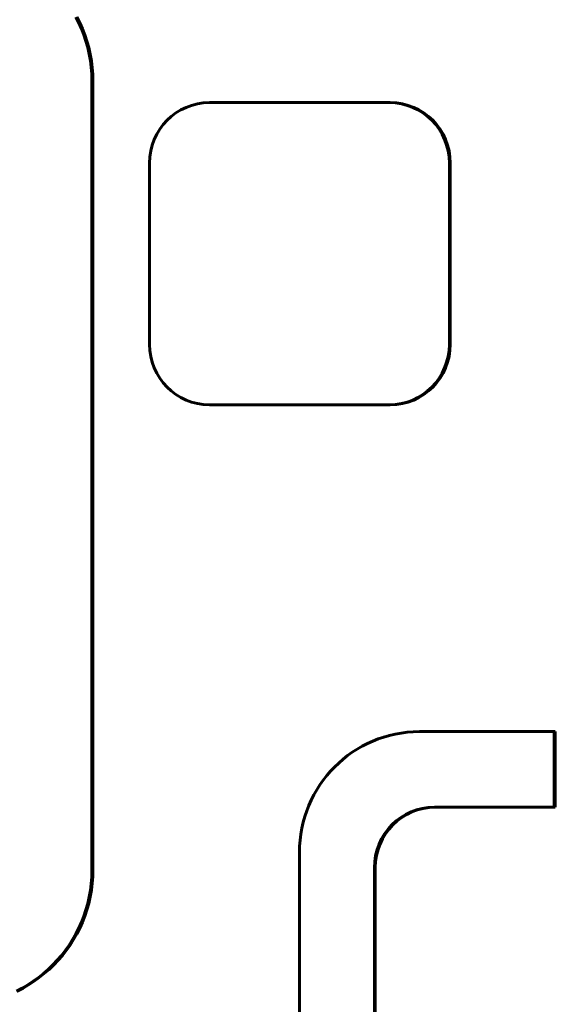
# Model space of a CAD drawing. Units: millimetres. Extents: x -2521 to 2772, y -2048 to 2048.
# Drawn here: x 170 to 206, y 258 to 323 of the extents above; entities that cross this region are included whole.
import ezdxf

# ---------------------------------------------------------------- set-up
doc = ezdxf.new("R2010")
doc.units = ezdxf.units.MM
doc.linetypes.add('K5LT_BASIC', pattern=[0])

msp = doc.modelspace()

# ---------------------------------------------------------------- linework, layer by layer
at = {"color": 150, "linetype": 'K5LT_BASIC', "lineweight": 60, "true_color": 0x0080ff}
for p, q in [((174.233, 323.249), (174.037, 323.633)), ((174.099, 323.633), (174.294, 323.249)), ((174.41, 322.855), (174.233, 323.249)), ((174.294, 323.249), (174.233, 323.249)), ((174.294, 323.249), (174.471, 322.855)), ((174.568, 322.451), (174.41, 322.855)), ((174.471, 322.855), (174.41, 322.855)), ((174.471, 322.855), (174.63, 322.451)), ((174.63, 322.451), (174.568, 322.451)), ((174.707, 322.037), (174.568, 322.451)), ((174.63, 322.451), (174.769, 322.037)), ((174.826, 321.615), (174.707, 322.037)), ((174.769, 322.037), (174.707, 322.037)), ((174.769, 322.037), (174.888, 321.615)), ((174.925, 321.185), (174.826, 321.615)), ((174.888, 321.615), (174.826, 321.615)), ((174.888, 321.615), (174.986, 321.185)), ((174.986, 321.185), (174.925, 321.185)), ((175.002, 320.747), (174.925, 321.185)), ((174.986, 321.185), (175.064, 320.747)), ((175.064, 320.747), (175.002, 320.747)), ((175.059, 320.302), (175.002, 320.747)), ((175.064, 320.747), (175.12, 320.302)), ((175.093, 319.85), (175.059, 320.302)), ((175.12, 320.302), (175.059, 320.302)), ((175.12, 320.302), (175.154, 319.85)), ((175.154, 319.85), (175.093, 319.85)), ((175.104, 319.392), (175.093, 319.85)), ((175.104, 267.193), (175.104, 319.392)), ((175.166, 319.392), (175.104, 319.392)), ((175.154, 319.85), (175.166, 319.392)), ((175.166, 319.392), (175.166, 267.193)), ((194.788, 317.974), (182.88, 317.974)), ((194.85, 317.974), (194.788, 317.974)), ((178.91, 313.974), (178.91, 301.974)), ((198.758, 301.974), (198.758, 313.974)), ((198.819, 313.974), (198.819, 301.974)), ((182.88, 297.974), (194.788, 297.974)), ((194.85, 297.974), (194.788, 297.974)), ((205.697, 276.341), (196.773, 276.341)), ((205.758, 276.341), (205.697, 276.341)), ((197.765, 271.339), (205.695, 271.339)), ((205.756, 271.339), (205.695, 271.339)), ((188.834, 268.341), (188.834, 214.339)), ((193.796, 215.343), (193.796, 267.339)), ((193.857, 267.339), (193.857, 215.343)), ((175.059, 266.283), (175.093, 266.735)), ((175.093, 266.735), (175.104, 267.193)), ((175.154, 266.735), (175.093, 266.735)), ((175.166, 267.193), (175.104, 267.193)), ((175.154, 266.735), (175.12, 266.283)), ((175.166, 267.193), (175.154, 266.735)), ((175.002, 265.838), (175.059, 266.283)), ((175.12, 266.283), (175.059, 266.283)), ((175.12, 266.283), (175.064, 265.838)), ((174.826, 264.97), (174.925, 265.4)), ((174.986, 265.4), (174.888, 264.97)), ((174.925, 265.4), (175.002, 265.838)), ((174.986, 265.4), (174.925, 265.4)), ((175.064, 265.838), (174.986, 265.4)), ((175.064, 265.838), (175.002, 265.838)), ((174.707, 264.548), (174.826, 264.97)), ((174.888, 264.97), (174.768, 264.548)), ((174.888, 264.97), (174.826, 264.97)), ((174.41, 263.73), (174.568, 264.134)), ((174.63, 264.134), (174.471, 263.73)), ((174.568, 264.134), (174.707, 264.548)), ((174.63, 264.134), (174.568, 264.134)), ((174.768, 264.548), (174.63, 264.134)), ((174.768, 264.548), (174.707, 264.548)), ((174.037, 262.952), (174.233, 263.336)), ((174.294, 263.336), (174.099, 262.952)), ((174.233, 263.336), (174.41, 263.73)), ((174.294, 263.336), (174.233, 263.336)), ((174.471, 263.73), (174.294, 263.336)), ((174.471, 263.73), (174.41, 263.73)), ((173.825, 262.58), (174.037, 262.952)), ((174.099, 262.952), (173.886, 262.58)), ((174.099, 262.952), (174.037, 262.952)), ((173.348, 261.869), (173.595, 262.218)), ((173.656, 262.218), (173.41, 261.869)), ((173.595, 262.218), (173.825, 262.58)), ((173.656, 262.218), (173.595, 262.218)), ((173.886, 262.58), (173.656, 262.218)), ((173.886, 262.58), (173.825, 262.58)), ((172.808, 261.21), (173.086, 261.533)), ((173.148, 261.533), (172.87, 261.21)), ((173.086, 261.533), (173.348, 261.869)), ((173.148, 261.533), (173.086, 261.533)), ((173.41, 261.869), (173.148, 261.533)), ((173.41, 261.869), (173.348, 261.869)), ((172.209, 260.606), (172.516, 260.901)), ((172.577, 260.901), (172.271, 260.606)), ((172.516, 260.901), (172.808, 261.21)), ((172.577, 260.901), (172.516, 260.901)), ((172.87, 261.21), (172.577, 260.901)), ((172.87, 261.21), (172.808, 261.21)), ((171.208, 259.814), (171.555, 260.062)), ((171.616, 260.062), (171.27, 259.814)), ((171.555, 260.062), (171.888, 260.326)), ((171.616, 260.062), (171.555, 260.062)), ((171.95, 260.326), (171.616, 260.062)), ((171.888, 260.326), (172.209, 260.606)), ((171.95, 260.326), (171.888, 260.326)), ((172.271, 260.606), (171.95, 260.326)), ((172.271, 260.606), (172.209, 260.606)), ((170.48, 259.368), (170.85, 259.582)), ((170.912, 259.582), (170.542, 259.368)), ((170.85, 259.582), (171.208, 259.814)), ((170.912, 259.582), (170.85, 259.582)), ((171.27, 259.814), (170.912, 259.582)), ((171.27, 259.814), (171.208, 259.814)), ((170.099, 259.171), (170.48, 259.368)), ((170.542, 259.368), (170.161, 259.171)), ((170.542, 259.368), (170.48, 259.368))]:
    msp.add_line(p, q, dxfattribs=at)
for centre, major_axis, start_param, end_param in [((182.88, 313.974), (0, 4), 0, 1.570796), ((194.788, 313.974), (0, 4), 4.712389, 6.283185), ((194.85, 313.974), (0, 4), 4.712389, 6.283185), ((182.88, 301.974), (0, -4), 4.712389, 6.283185), ((194.788, 301.974), (0, -4), 0, 1.570796), ((194.85, 301.974), (0, -4), 0, 1.570796), ((196.773, 268.341), (0, 8), 0, 1.570796), ((-146.592, 273.974), (0, 355), 4.704966, 4.719057), ((-146.531, 273.974), (0, 355), 4.704966, 4.719057), ((197.765, 267.339), (0, -4), 3.141593, 4.712389), ((197.827, 267.339), (0, -4), 3.141621, 4.712389)]:
    msp.add_ellipse(centre, major_axis=major_axis, ratio=0.992385, start_param=start_param, end_param=end_param, dxfattribs=at)

doc.saveas('drawing.dxf')
